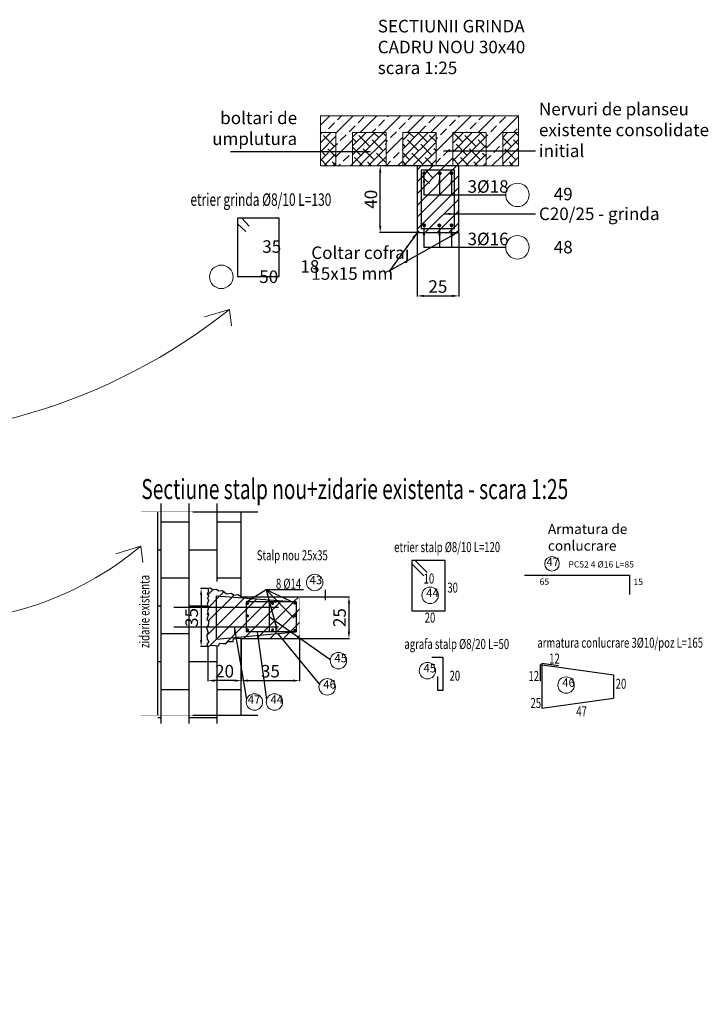
# Model space of a CAD drawing. Units: inches. Extents: x -118888 to 174944, y -42862 to 9193.
# Drawn here: x 167993 to 168819, y -16065 to -14885 of the extents above; entities that cross this region are included whole.
import ezdxf
from ezdxf.enums import TextEntityAlignment as Align

# ---------------------------------------------------------------- set-up
doc = ezdxf.new("R2010")
doc.units = ezdxf.units.IN
doc.header["$LTSCALE"] = 0.1
doc.header["$MEASUREMENT"] = 0
doc.linetypes.add('HIDDEN2', pattern=[0.1875, 0.125, -0.0625])
for name, color, linetype in [('aff_acciao', 4, 'Continuous'), ('aff_muratura hatch', 60, 'Continuous'), ('aff_Quote', 3, 'Continuous'), ('aff_sezioni', 2, 'Continuous'), ('aff_testi', 2, 'Continuous'), ('Ferri', 4, 'Continuous'), ('Muri-Hatch', 3, 'Continuous'), ('sez', 2, 'Continuous')]:
    doc.layers.add(name, color=color, linetype=linetype)
for name, color, linetype, lineweight in [('aff_FERRI', 4, 'Continuous', 30), ('Armatura_oct', 40, 'Continuous', 50), ('Beton_oct', 151, 'Continuous', 30), ('cote', 7, 'Continuous', 18), ('Cote_oct', 7, 'Continuous', 18)]:
    doc.layers.add(name, color=color, linetype=linetype, lineweight=lineweight)
doc.styles.add('Affini scala 1a20', font='arial.ttf', dxfattribs={"width": 0.8, "height": 12.5})
doc.styles.add('Affini titoli scala 1a20', font='arial.ttf', dxfattribs={"width": 0.84, "height": 7.5})
doc.styles.add('cote', font='tahoma.ttf')
doc.dimstyles.new('1 la 25', dxfattribs={"dimtxt": 7.5, "dimasz": 4, "dimexe": 0.4, "dimexo": 0.4, "dimgap": 1.8, "dimtad": 1, "dimdec": 0, "dimdsep": 46, "dimtxsty": 'Affini titoli scala 1a20', "dimcen": 0.2, "dimclrd": 256, "dimclre": 256, "dimclrt": 2, "dimadec": 0, "dimazin": 0, "dimtfac": 1, "dimtdec": 0, "dimtix": 1, "dimtofl": 0, "dimtmove": 2, "dimatfit": 2, "dimfxl": 1, "dimtolj": 1, "dimtzin": 0, "dimarcsym": 0})
doc.dimstyles.new('25_cm.Oct', dxfattribs={"dimscale": 2.5, "dimtxt": 2.5, "dimasz": 1.8, "dimexe": 1, "dimexo": 1.5, "dimgap": 0.5, "dimtad": 1, "dimdec": 1, "dimzin": 12, "dimdsep": 46, "dimtxsty": 'cote', "dimblk": 'OBLIQUE', "dimcen": 2, "dimdle": 1, "dimadec": 0, "dimazin": 0, "dimtfac": 1, "dimtdec": 1, "dimtix": 1, "dimtmove": 0, "dimatfit": 3, "dimfxl": 1, "dimarcsym": 0})

# ---------------------------------------------------------------- blocks, each defined once
blk = doc.blocks.new('_Oblique')
at = {"color": 0, "linetype": 'ByBlock', "lineweight": -2}
blk.add_line((-0.5, -0.5), (0.5, 0.5), dxfattribs=at)
blk = doc.blocks.new('*D244')
at = {"layer": 'Cote_oct', "lineweight": -2}
for p, q in [((169035.22, -15448.86), (169035.22, -15486.79)), ((169060.22, -15448.86), (169060.22, -15486.79)), ((169039.22, -15486.39), (169056.22, -15486.39))]:
    blk.add_line(p, q, dxfattribs=at)
at = {"layer": 'Cote_oct'}
for points in [[(169039.22, -15485.72), (169039.22, -15487.05), (169035.22, -15486.39)], [(169056.22, -15485.72), (169056.22, -15487.05), (169060.22, -15486.39)]]:
    blk.add_solid(points, dxfattribs=at)
at = {"layer": 'Defpoints', "color": 0}
for p in [(169035.22, -15448.46), (169060.22, -15448.46), (169060.22, -15486.39)]:
    blk.add_point(p, dxfattribs=at)
at = {"layer": 'Cote_oct', "color": 2, "insert": (169047.72, -15480.76), "char_height": 7.5, "attachment_point": 5, "style": 'Affini titoli scala 1a20'}
blk.add_mtext('\\A1;25', dxfattribs=at)
blk = doc.blocks.new('*D245')
at = {"layer": 'Cote_oct', "lineweight": -2}
for p, q in [((169034.82, -15408.46), (169012.78, -15408.46)), ((169013.18, -15444.46), (169013.18, -15412.46)), ((169034.82, -15448.46), (169012.78, -15448.46))]:
    blk.add_line(p, q, dxfattribs=at)
at = {"layer": 'Cote_oct'}
for points in [[(169012.51, -15412.46), (169013.85, -15412.46), (169013.18, -15408.46)], [(169012.51, -15444.46), (169013.85, -15444.46), (169013.18, -15448.46)]]:
    blk.add_solid(points, dxfattribs=at)
at = {"layer": 'Defpoints', "color": 0}
for p in [(169013.18, -15408.46), (169035.22, -15408.46), (169035.22, -15448.46)]:
    blk.add_point(p, dxfattribs=at)
at = {"layer": 'Cote_oct', "color": 2, "insert": (169007.55, -15428.46), "char_height": 7.5, "attachment_point": 5, "rotation": 90, "style": 'Affini titoli scala 1a20'}
blk.add_mtext('\\A1;40', dxfattribs=at)
blk = doc.blocks.new('*D261')
at = {"layer": 'aff_Quote', "lineweight": -2}
for p, q in [((-3.8, -21.41), (-3.8, -46.68)), ((-23.8, -26.25), (-23.8, -46.68)), ((-7.8, -46.28), (-19.8, -46.28))]:
    blk.add_line(p, q, dxfattribs=at)
at = {"layer": 'aff_Quote'}
for points in [[(-19.8, -45.61), (-19.8, -46.95), (-23.8, -46.28)], [(-7.8, -45.61), (-7.8, -46.95), (-3.8, -46.28)]]:
    blk.add_solid(points, dxfattribs=at)
at = {"layer": 'Defpoints', "color": 0}
for p in [(-3.8, -21.01), (-23.8, -25.85), (-23.8, -46.28)]:
    blk.add_point(p, dxfattribs=at)
at = {"layer": 'aff_Quote', "color": 2, "insert": (-13.8, -40.65), "char_height": 7.5, "attachment_point": 5, "style": 'Affini titoli scala 1a20'}
blk.add_mtext('\\A1;20', dxfattribs=at)
blk = doc.blocks.new('*D262')
at = {"layer": 'aff_Quote', "lineweight": -2}
for p, q in [((-3.8, -21.41), (-3.8, -46.68)), ((31.2, -21.41), (31.2, -46.68)), ((0.2, -46.28), (27.2, -46.28))]:
    blk.add_line(p, q, dxfattribs=at)
at = {"layer": 'aff_Quote'}
for points in [[(0.2, -45.61), (0.2, -46.95), (-3.8, -46.28)], [(27.2, -45.61), (27.2, -46.95), (31.2, -46.28)]]:
    blk.add_solid(points, dxfattribs=at)
at = {"layer": 'Defpoints', "color": 0}
for p in [(-3.8, -21.01), (31.2, -21.01), (31.2, -46.28)]:
    blk.add_point(p, dxfattribs=at)
at = {"layer": 'aff_Quote', "color": 2, "insert": (13.7, -40.65), "char_height": 7.5, "attachment_point": 5, "style": 'Affini titoli scala 1a20'}
blk.add_mtext('\\A1;35', dxfattribs=at)
blk = doc.blocks.new('*D259')
at = {"layer": 'aff_Quote', "lineweight": -2}
for p, q in [((-24.2, 8.99), (-28.23, 8.99)), ((-27.83, 4.99), (-27.83, -21.85)), ((-24.2, -25.85), (-28.23, -25.85))]:
    blk.add_line(p, q, dxfattribs=at)
at = {"layer": 'aff_Quote'}
for points in [[(-28.5, 4.99), (-27.17, 4.99), (-27.83, 8.99)], [(-28.5, -21.85), (-27.17, -21.85), (-27.83, -25.85)]]:
    blk.add_solid(points, dxfattribs=at)
at = {"layer": 'Defpoints', "color": 0}
for p in [(-23.8, 8.99), (-27.83, -25.85), (-23.8, -25.85)]:
    blk.add_point(p, dxfattribs=at)
at = {"layer": 'aff_Quote', "color": 2, "insert": (-33.46, -8.43), "char_height": 7.5, "attachment_point": 5, "rotation": 90, "style": 'Affini titoli scala 1a20'}
blk.add_mtext('\\A1;35', dxfattribs=at)
blk = doc.blocks.new('*D260')
at = {"layer": 'aff_Quote', "lineweight": -2}
for p, q in [((31.6, 3.99), (61.15, 3.99)), ((60.75, -0.01), (60.75, -17.01)), ((31.6, -21.01), (61.15, -21.01))]:
    blk.add_line(p, q, dxfattribs=at)
at = {"layer": 'aff_Quote'}
for points in [[(60.08, -0.01), (61.41, -0.01), (60.75, 3.99)], [(60.08, -17.01), (61.41, -17.01), (60.75, -21.01)]]:
    blk.add_solid(points, dxfattribs=at)
at = {"layer": 'Defpoints', "color": 0}
for p in [(31.2, 3.99), (31.2, -21.01), (60.75, -21.01)]:
    blk.add_point(p, dxfattribs=at)
at = {"layer": 'aff_Quote', "color": 2, "insert": (55.12, -8.51), "char_height": 7.5, "attachment_point": 5, "rotation": 90, "style": 'Affini titoli scala 1a20'}
blk.add_mtext('\\A1;25', dxfattribs=at)
blk = doc.blocks.new('A$C006B6996')
at = {"layer": 'aff_muratura hatch'}
h = blk.add_hatch(dxfattribs=at)
h.set_pattern_fill('ANSI33', color=256, scale=40, style=0)
h.set_pattern_definition([(45, (-184045.043, -3137.77), (-7.0710678, 7.0710678), []), (45, (-184037.972, -3137.77), (-7.0710678, 7.0710678), [5, -2.5])])
h.paths.add_polyline_path([(143.47, 96.34), (24.7, 96.34), (24.7, 86.34), (34.05, 86.34), (34.05, 66.34), (44.05, 66.34), (44.05, 86.34), (64.05, 86.34), (64.05, 66.34), (74.05, 66.34), (74.05, 86.34), (94.05, 86.34), (94.05, 66.34), (104.05, 66.34), (104.05, 86.34), (124.05, 86.34), (124.05, 66.34), (134.05, 66.34), (134.05, 86.34), (143.47, 86.34)])
h = blk.add_hatch(dxfattribs=at)
h.set_pattern_fill('ANSI31,_I', color=256, scale=40, style=2)
h.set_pattern_definition([(45, (-184045.043, -3137.7697), (-3.5355339, 3.5355339), [])])
h.paths.add_polyline_path([(85.13, 28.84), (85.13, 63.84), (105.13, 63.84), (105.13, 28.84)], flags=16)
h.paths.add_polyline_path([(95.43, 30.7, 1), (96.58, 30.7, 1)], flags=0)
h.paths.add_polyline_path([(95.7, 61.91, 1), (96.85, 61.91, 1)], flags=0)
h.paths.add_polyline_path([(86.36, 30.7, 1), (87.51, 30.7, 1)], flags=0)
h.paths.add_polyline_path([(86.36, 61.91, 1), (87.51, 61.91, 1)], flags=0)
h.paths.add_polyline_path([(102.73, 30.7, 1), (103.88, 30.7, 1)], flags=0)
h.paths.add_polyline_path([(102.73, 61.91, 1), (103.88, 61.91, 1)], flags=0)
h.paths.add_polyline_path([(82.63, 27.84), (84.13, 26.34), (106.13, 26.34), (107.63, 27.84), (107.63, 66.34), (82.63, 66.34)])
at = {"layer": 'cote'}
for points in [[(82.63, 27.84), (82.63, 26.34), (84.13, 26.34)], [(107.63, 27.84), (107.63, 26.34), (106.13, 26.34)]]:
    blk.add_hatch(color=256, dxfattribs=at).paths.add_polyline_path(points)
at = {"layer": 'Muri-Hatch'}
h = blk.add_hatch(dxfattribs=at)
h.set_pattern_fill('ANSI38', color=256, scale=30, style=0)
h.set_pattern_definition([(45, (-184045.0428, -3137.7697), (-2.65165043, 2.65165043), []), (135, (-184045.0428, -3137.7697), (-7.95495129, 2.65165043), [9.375, -5.625])])
h.paths.add_polyline_path([(143.47, 86.34), (134.05, 86.34), (134.05, 66.34), (143.47, 66.34)])
h.paths.add_polyline_path([(124.05, 86.34), (104.05, 86.34), (104.05, 66.34), (124.05, 66.34)])
h.paths.add_polyline_path([(94.05, 86.34), (74.05, 86.34), (74.05, 66.34), (94.05, 66.34)])
h.paths.add_polyline_path([(64.05, 86.34), (44.05, 86.34), (44.05, 66.34), (64.05, 66.34)])
h.paths.add_polyline_path([(34.05, 86.34), (24.7, 86.34), (24.7, 66.34), (34.05, 66.34)])
at = {"layer": 'aff_FERRI', "flags": 128}
for points in [[(85.13, 28.84), (105.13, 28.84), (105.13, 63.84), (85.13, 63.84)], [(-25, 0), (0, 0), (0, 35), (-25, 35)]]:
    blk.add_lwpolyline(points, close=True, dxfattribs=at)
for points in [[(85.13, 60.37), (90.13, 55.81)], [(87.7, 63.84), (92.15, 59.13)], [(-25, 31.53), (-20, 26.97)], [(-22.43, 35), (-17.97, 30.3)]]:
    blk.add_lwpolyline(points, dxfattribs=at)
at = {"layer": 'Armatura_oct', "const_width": 1.15}
for points in [[(86.36, 61.91, 1), (87.51, 61.91, 1)], [(95.7, 61.91, 1), (96.85, 61.91, 1)], [(102.73, 61.91, 1), (103.88, 61.91, 1)], [(86.36, 30.7, 1), (87.51, 30.7, 1)], [(95.43, 30.7, 1), (96.58, 30.7, 1)], [(102.73, 30.7, 1), (103.88, 30.7, 1)]]:
    blk.add_lwpolyline(points, format="xyb", close=True, dxfattribs=at)
at = {"layer": 'Beton_oct'}
blk.add_lwpolyline([(82.63, 26.34), (107.63, 26.34), (107.63, 66.34), (82.63, 66.34)], close=True, dxfattribs=at)
at = {"layer": 'cote'}
for points in [[(82.63, 26.34), (82.63, 27.84), (82.63, 26.34), (84.13, 26.34), (82.63, 27.84)], [(107.63, 26.34), (107.63, 27.84), (107.63, 26.34), (106.13, 26.34), (107.63, 27.84)]]:
    blk.add_lwpolyline(points, dxfattribs=at)
at = {"layer": 'Cote_oct'}
for points in [[(24.7, 66.34), (24.7, 96.34)], [(24.7, 96.34), (143.47, 96.34)], [(143.47, 66.34), (143.47, 96.34)], [(34.05, 86.34), (24.7, 86.34)], [(34.05, 86.34), (34.05, 66.34), (44.05, 66.34), (44.05, 86.34), (64.05, 86.34), (64.05, 66.34), (74.05, 66.34), (74.05, 86.34), (94.05, 86.34), (94.05, 66.34), (104.05, 66.34), (104.05, 86.34), (124.05, 86.34), (124.05, 66.34), (134.05, 66.34), (134.05, 86.34)], [(134.05, 86.34), (143.47, 86.34)], [(143.47, 66.34), (24.7, 66.34)]]:
    blk.add_lwpolyline(points, dxfattribs=at)
for centre in [(142.85, 48.99), (142.85, 17.57), (-34.68, -0.15)]:
    blk.add_circle(centre, 7.04, dxfattribs=at)
at = {"layer": 'Cote_oct', "color": 2, "style": 'Affini scala 1a20', "width": 0.7}
blk.add_text('etrier grinda %%C8/10 L=130', height=7.5, dxfattribs=at).set_placement((-10.96, 42.4), align=Align.CENTER)
at = {"layer": 'Cote_oct', "color": 2, "char_height": 7.5}
for s, insert, width, attachment_point, style in [('SECTIUNII GRINDA  \\PCADRU NOU 30x40\\Pscara 1:25', (59.09, 119.01), 105.3318, 7, 'Affini scala 1a20'), ('Nervuri de planseu existente consolidate initial', (155.7, 69.31), 105.3318, 7, 'Affini scala 1a20'), ('boltari de umplutura', (10.8, 76.53), 68.4767, 9, 'Affini titoli scala 1a20'), ('3{\\fISOCPEUR|b0|i0|c0|p34;%%C}18', (112.9, 50.24), 105.3318, 7, 'Affini scala 1a20'), ('\\pi3.9763;49', (134.76, 45.73), 16.8012, 7, 'Affini scala 1a20'), ('C20/25 - grinda', (155.7, 31.53), 105.3318, 7, 'Affini scala 1a20'), ('3{\\fISOCPEUR|b0|i0|c0|p34;%%C}16', (112.9, 18.82), 105.3318, 7, 'Affini scala 1a20'), ('\\pi4.0827;35', (-40.74, 14.25), 16.8012, 7, 'Affini scala 1a20'), ('Coltar cofraj\\P 15x15 mm', (19.27, -4.29), 105.3318, 7, 'Affini scala 1a20'), ('\\pi3.9763;48', (134.76, 13.88), 16.8012, 7, 'Affini scala 1a20'), ('\\pi4.3795;18', (-20.12, 2.33), 16.8012, 7, 'Affini scala 1a20'), ('\\pi4.1134;50', (-42.76, -3.84), 16.8012, 7, 'Affini scala 1a20')]:
    blk.add_mtext(s, dxfattribs=dict(at, insert=insert, width=width, attachment_point=attachment_point, style=style))
at = {"layer": 'Cote_oct'}
dim = blk.add_linear_dim(base=(60.59, 66.34), p1=(82.63, 26.34), p2=(82.63, 66.34), angle=90, dimstyle='1 la 25', dxfattribs=at)
dim.commit()
dim.dimension.update_dxf_attribs({"geometry": '*D245', "text_midpoint": (54.96, 46.34), "insert": (-168952.59, 15474.8)})
dim = blk.add_linear_dim(base=(107.63, -11.59), p1=(82.63, 26.34), p2=(107.63, 26.34), dimstyle='1 la 25', dxfattribs=at)
dim.commit()
dim.dimension.update_dxf_attribs({"geometry": '*D244', "text_midpoint": (95.13, -5.96), "insert": (-168952.59, 15474.8)})
at = {"layer": 'cote'}
for points in [[(83.04, 26.77), (66.07, 3.41)], [(107.26, 26.71), (66.07, 3.41)]]:
    blk.add_leader(points, dimstyle='25_cm.Oct', override={"dimgap": 0.5, "dimtad": 1}, dxfattribs=at)
at = {"layer": 'Cote_oct', "annotation_type": 0, "has_hookline": 1, "hookline_direction": 1, "text_width": 38.2}
blk.add_leader([(54.5, 74.73), (12.6, 74.73)], dimstyle='1 la 25', override={"dimgap": 1.8, "dimtad": 1}, dxfattribs=at)
at = {"layer": 'Cote_oct'}
for points, dimstyle, override in [([(98.55, 75.36), (153.68, 75.36)], '1 la 25', {"dimgap": 1.8, "dimtad": 1}), ([(86.79, 60.7), (86.79, 48.99), (135.81, 48.99)], '25_cm.Oct', {"dimgap": 0.5, "dimtad": 1}), ([(96.12, 60.6), (96.12, 48.99)], '25_cm.Oct', {"dimgap": 0.5, "dimtad": 1}), ([(103.36, 60.6), (103.36, 48.99)], '25_cm.Oct', {"dimgap": 0.5, "dimtad": 1}), ([(98.55, 37.58), (153.68, 37.58)], '1 la 25', {"dimgap": 1.8, "dimtad": 1}), ([(86.79, 29.29), (86.79, 17.57), (135.81, 17.57)], '25_cm.Oct', {"dimgap": 0.5, "dimtad": 1}), ([(96.12, 29.18), (96.12, 17.57)], '25_cm.Oct', {"dimgap": 0.5, "dimtad": 1}), ([(103.36, 29.18), (103.36, 17.57)], '25_cm.Oct', {"dimgap": 0.5, "dimtad": 1})]:
    blk.add_leader(points, dimstyle=dimstyle, override=override, dxfattribs=at)
blk = doc.blocks.new('A$C6881776E')
at = {"layer": 'aff_muratura hatch'}
h = blk.add_hatch(dxfattribs=at)
h.set_pattern_fill('ANSI31', color=256, scale=45, style=0)
h.set_pattern_definition([(45, (-194309.7553, -702.9464), (-3.97747564, 3.97747564), [])])
h.paths.add_polyline_path([(13.04, 0.89), (13.01, 0.99), (-0.8, 0.99), (-0.8, -17.01), (13.04, -17.01)], flags=16)
h.paths.add_polyline_path([(13.04, 0.99), (13.04, 0.89), (17.03, -13.68), (17.03, -17.01), (29.2, -17.01), (29.2, 0.99), (26.51, 0.99), (27.87, 0.37, -0.804586), (28.73, 0.18, -1), (27.83, 0.18, -0.108288), (27.87, 0.37), (26.51, 0.99)], flags=16)
h.paths.add_polyline_path([(27.83, -7.32, -1), (28.73, -7.32, -1)], flags=0)
h.paths.add_polyline_path([(15.45, 0, 1), (14.55, 0, 1)], flags=0)
h.paths.add_polyline_path([(17.03, -13.68), (13.04, 0.89), (13.04, -17.01), (17.03, -17.01)], flags=0)
h.paths.add_polyline_path([(15.46, -15.89, -1), (14.56, -15.89, -1)], flags=0)
h.paths.add_polyline_path([(31.2, 3.99), (20, 3.99), (26.01, 1.22), (29.2, 0.99), (29.2, -17.01), (-18.8, -21.51), (-18.8, 4.49), (2.87, 2.91), (4.57, 3.99), (-3.8, 3.99), (-5.82, 5.18), (-8.23, 4.79), (-9.54, 5.89), (-12.72, 5.62), (-14.97, 7.53), (-17.17, 7.31), (-18.59, 8.41), (-21.01, 8.14), (-22.32, 9.18), (-23.8, 8.99), (-23.48, 7.23), (-24.12, 5.74), (-23.26, 4.14), (-24.11, 3.3), (-23.42, 1.8), (-24.14, -0.37), (-23.48, -2.48), (-24.11, -4.59), (-23.69, -6.35), (-23.39, -6.65), (-23.52, -7.07), (-23.51, -7.09), (-23.52, -7.07), (-24.32, -9.74), (-23.19, -10.48), (-23.54, -12.96), (-24.67, -14.48), (-23.6, -17.63), (-24.47, -18.97), (-24.26, -21.66), (-23.28, -22.79), (-24.44, -24.6), (-23.8, -25.85), (-21.7, -24.99), (-17.23, -25.5), (-16.85, -23.82), (-14.79, -24.05), (-12.89, -24.05), (-11.75, -22.91), (-8.56, -22.84), (-8.41, -21.16), (-5.34, -20.84), (-3.8, -21.01), (31.2, -21.01)])
h.paths.add_polyline_path([(-0.8, 0.99), (13.01, 0.99), (12.68, 2.2), (-18.8, 4.49), (-18.8, -21.51), (29.2, -17.01), (-0.8, -17.01)], flags=17)
at = {"layer": 'aff_sezioni'}
h = blk.add_hatch(dxfattribs=at)
h.set_pattern_fill('BRICK', color=40, scale=67, angle=90, style=0)
h.set_pattern_definition([(90, (-53.801, -71.997), (-16.75, 1e-15), []), (180, (-53.8, -71.997), (-4e-15, -33.5), [16.75, -16.75]), (180, (-53.8, -55.247), (-4e-15, -33.5), [-16.75, 16.75])])
h.paths.add_polyline_path([(-3.8, -21.01), (-5.34, -20.84), (-8.41, -21.16), (-8.56, -22.84), (-11.75, -22.91), (-12.89, -24.05), (-14.79, -24.05), (-16.85, -23.82), (-17.23, -25.5), (-21.7, -24.99), (-23.8, -25.85), (-24.44, -24.6), (-23.28, -22.79), (-24.26, -21.66), (-24.47, -18.97), (-23.6, -17.63), (-24.67, -14.48), (-23.54, -12.96), (-23.19, -10.48), (-24.32, -9.74), (-23.39, -6.65), (-24.2, -5.84), (-23.51, -2.09), (-24.11, 0.41), (-23.48, 2.52), (-24.14, 4.63), (-23.42, 6.8), (-24.11, 8.3), (-23.26, 9.14), (-24.12, 10.74), (-23.48, 12.23), (-23.8, 13.99), (-22.32, 14.18), (-21.01, 13.14), (-18.59, 13.41), (-17.17, 12.31), (-14.97, 12.53), (-12.72, 10.62), (-9.54, 10.89), (-8.23, 9.79), (-5.82, 10.18), (-3.8, 8.99), (-3.8, 59.98), (-53.8, 59.98), (-53.8, -72), (-3.8, -72)])
at = {"layer": 'aff_acciao', "color": 3, "linetype": 'HIDDEN2'}
for p, q in [((-63.66, 54.98), (6.18, 54.98)), ((-63.66, -67), (6.18, -67))]:
    blk.add_line(p, q, dxfattribs=at)
at = {"layer": 'aff_FERRI'}
for p, q in [((175.37, -36.67), (219.36, -42.78)), ((175.37, -36.67), (175.37, -46.67)), ((176.36, -35.81), (176.36, -62.81)), ((176.36, -35.81), (186.27, -37.19)), ((219.36, -42.78), (219.36, -56.84)), ((176.36, -62.81), (219.36, -56.84))]:
    blk.add_line(p, q, dxfattribs=at)
at = {"layer": 'aff_FERRI', "flags": 128}
for points in [[(98.49, -4.36), (118.49, -4.36), (118.49, 25.64), (98.49, 25.64), (98.49, -4.36)], [(110.5, -32.17), (117.02, -32.17), (117.02, -52.17), (114.02, -52.17), (114.02, -43.87)]]:
    blk.add_lwpolyline(points, dxfattribs=at)
at = {"layer": 'aff_FERRI'}
for points in [[(166.01, 16.96), (228.82, 16.96), (228.82, 5.41)], [(-44.24, -2.3), (18.57, -2.3), (18.57, -2.3)], [(-44.24, -14.11), (18.57, -14.11), (18.57, -14.11)]]:
    blk.add_lwpolyline(points, dxfattribs=at)
at = {"layer": 'aff_sezioni'}
for p, q in [((-3.8, 3.99), (31.2, 3.99)), ((-3.8, -21.01), (31.2, -21.01))]:
    blk.add_line(p, q, dxfattribs=at)
at = {"layer": 'aff_sezioni', "linetype": 'HIDDEN2'}
blk.add_line((31.2, -21.01), (31.2, 3.99), dxfattribs=at)
at = {"layer": 'aff_sezioni', "flags": 128}
blk.add_lwpolyline([(-3.8, 3.99), (-5.82, 5.18), (-8.23, 4.79), (-9.54, 5.89), (-12.72, 5.62), (-14.97, 7.53), (-17.17, 7.31), (-18.59, 8.41), (-21.01, 8.14), (-22.32, 9.18), (-23.8, 8.99), (-23.48, 7.23), (-24.12, 5.74), (-23.26, 4.14), (-24.11, 3.3), (-23.42, 1.8), (-24.14, -0.37), (-23.48, -2.48), (-24.11, -4.59), (-23.51, -7.09), (-24.2, -5.84), (-23.39, -6.65), (-24.32, -9.74), (-23.19, -10.48), (-23.54, -12.96), (-24.67, -14.48), (-23.6, -17.63), (-24.47, -18.97), (-24.26, -21.66), (-23.28, -22.79), (-24.44, -24.6), (-23.8, -25.85), (-21.7, -24.99), (-17.23, -25.5), (-16.85, -23.82), (-14.79, -24.05), (-12.89, -24.05), (-11.75, -22.91), (-8.56, -22.84), (-8.41, -21.16), (-5.34, -20.84), (-3.8, -21.01)], dxfattribs=at)
at = {"layer": 'aff_testi', "color": 3}
for p, q in [((11.06, 8.11), (0, 1.09)), ((33.61, 8.11), (11.06, 8.11)), ((28.28, 0.18), (11.06, 8.11)), ((27.83, -8.75), (11.06, 8.11)), ((11.06, 8.11), (17.51, -15.44)), ((46.43, 8.11), (46.43, 1.99))]:
    blk.add_line(p, q, dxfattribs=at)
at = {"layer": 'Beton_oct'}
for p, q in [((-18.8, 4.49), (-18.8, -21.51)), ((-18.8, 4.49), (29.2, 0.99)), ((-0.8, 0.99), (-0.8, -17.01)), ((29.2, 0.99), (29.2, -17.01)), ((-18.8, -21.51), (29.2, -17.01))]:
    blk.add_line(p, q, dxfattribs=at)
at = {"layer": 'Beton_oct', "const_width": 0.9}
for points in [[(-0.45, 0, 1), (0.45, 0, 1)], [(14.55, 0, 1), (15.45, 0, 1)], [(27.83, 0.18, 1), (28.73, 0.18, 1)], [(-0.45, -7.5, 1), (0.45, -7.5, 1)], [(27.83, -7.32, 1), (28.73, -7.32, 1)], [(-0.44, -15.89, 1), (0.46, -15.89, 1)], [(14.56, -15.89, 1), (15.46, -15.89, 1)], [(27.83, -16.22, 1), (28.73, -16.22, 1)]]:
    blk.add_lwpolyline(points, format="xyb", close=True, dxfattribs=at)
at = {"layer": 'Beton_oct'}
for points in [[(29.2, 0.99), (-0.8, 0.99)], [(17.03, -12.38), (17.03, -17.01), (13.04, -17.01), (13.04, 0.99), (17.42, 0.99)], [(29.2, -17.01), (-0.8, -17.01)]]:
    blk.add_lwpolyline(points, dxfattribs=at)
at = {"layer": 'Cote_oct'}
for centre, radius in [((182.44, 23.73), 4.38), ((40.2, 12.53), 4.93), ((109.42, 4.83), 4.93), ((54.45, -34.29), 4.93), ((107.78, -40.35), 4.93), ((47.73, -50.04), 4.93), ((190.9, -48.96), 4.93), ((4.11, -59.12), 4.93), ((16.09, -59.12), 4.93)]:
    blk.add_circle(centre, radius, dxfattribs=at)
at = {"layer": 'Ferri'}
for p, q in [((98.49, 23.64), (105.56, 16.57)), ((100.49, 25.64), (107.56, 18.57))]:
    blk.add_line(p, q, dxfattribs=at)
at = {"layer": 'sez'}
for p, q in [((-53.8, -67), (-53.8, 54.98)), ((-3.8, 3.99), (-3.8, 54.98)), ((-3.8, -67), (-3.8, -21.01))]:
    blk.add_line(p, q, dxfattribs=at)
at = {"layer": 'aff_testi', "style": 'Affini titoli scala 1a20', "width": 0.7}
blk.add_text('Sectiune stalp nou+zidarie existenta - scara 1:25', height=12, dxfattribs=at).set_placement((-63.66, 62.54))
at = {"layer": 'aff_testi', "color": 2, "linetype": 'Continuous', "style": 'Affini scala 1a20', "width": 0.7}
for s, p in [('etrier stalp %%C8/10 L=120', (119.61, 30.75)), ('Stalp nou 25x35', (26.79, 25.85)), ('8 %%C14', (24.54, 8.8)), ('agrafa stalp %%C8/20 L=50', (125.36, -27.33)), ('armatura conlucrare 3%%C10/poz L=165', (223.32, -26.56))]:
    blk.add_text(s, height=6, dxfattribs=at).set_placement(p, align=Align.CENTER)
at = {"layer": 'aff_testi', "color": 3, "linetype": 'Continuous', "style": 'Affini scala 1a20', "width": 0.7}
for s, p in [('10', (105.49, 14.91)), ('30', (119.72, 9.46)), ('20', (106.15, -8.52)), ('12', (180.74, -33.09)), ('20', (121.04, -43.35)), ('12', (168.34, -43.53)), ('20', (220.6, -48.18)), ('25', (169.56, -59.66)), ('47', (196.99, -64.67))]:
    blk.add_text(s, height=6, dxfattribs=at).set_placement(p, align=Align.MIDDLE_LEFT)
at = {"layer": 'aff_testi', "color": 2, "linetype": 'Continuous', "style": 'Affini scala 1a20', "width": 0.7}
blk.add_text('zidarie existenta', height=6, rotation=90, dxfattribs=at).set_placement((-58.81, -26.75))
at = {"layer": 'aff_testi', "color": 2, "linetype": 'Continuous', "insert": (180.01, 29.72), "char_height": 6, "width": 78.818, "attachment_point": 7, "style": 'Affini scala 1a20'}
blk.add_mtext('Armatura de conlucrare', dxfattribs=at)
at = {"layer": 'Cote_oct', "color": 1, "char_height": 5, "width": 62.4667, "attachment_point": 7, "style": 'cote'}
for s, insert in [('47', (179.14, 20.8)), ('43', (37.15, 9.96)), ('44', (107.05, 2.26)), ('45', (52.07, -36.86)), ('45', (105.41, -42.93)), ('46', (45.35, -52.61)), ('46', (188.53, -51.54)), ('47', (0.12, -61.69)), ('44', (13.72, -61.69))]:
    blk.add_mtext(s, dxfattribs=dict(at, insert=insert))
at = {"layer": 'Cote_oct', "color": 2, "char_height": 3.75, "width": 52.6659, "attachment_point": 7, "style": 'Affini scala 1a20'}
for s, insert in [('PC52 4 %%C16 L=85 ', (192.34, 20.35)), ('65 ', (175.04, 10)), ('15', (231.31, 9.86))]:
    blk.add_mtext(s, dxfattribs=dict(at, insert=insert))
at = {"layer": 'aff_Quote', "color": 3}
for base, p1, p2, picture, middle in [((-27.83, -25.85), (-23.8, 8.99), (-23.8, -25.85), '*D259', (-33.46, -8.43)), ((60.75, -21.01), (31.2, 3.99), (31.2, -21.01), '*D260', (55.12, -8.51))]:
    dim = blk.add_linear_dim(base=base, p1=p1, p2=p2, angle=90, dimstyle='1 la 25', override={"dimtxt": 5, "dimtxsty": 'Affini titoli scala 1a20'}, dxfattribs=at)
    dim.commit()
    dim.dimension.update_dxf_attribs({"geometry": picture, "text_midpoint": middle})
for base, p2, picture, middle in [((-23.8, -46.28), (-23.8, -25.85), '*D261', (-13.8, -40.65)), ((31.2, -46.28), (31.2, -21.01), '*D262', (13.7, -40.65))]:
    dim = blk.add_linear_dim(base=base, p1=(-3.8, -21.01), p2=p2, dimstyle='1 la 25', override={"dimtxt": 5, "dimtxsty": 'Affini titoli scala 1a20'}, dxfattribs=at)
    dim.commit()
    dim.dimension.update_dxf_attribs({"geometry": picture, "text_midpoint": middle})
at = {"layer": 'aff_Quote'}
for points in [[(13.04, -8.01), (49.37, -33.33)], [(-8.13, -14.11), (-0.57, -57.62)], [(5.75, -17.01), (11.41, -57.62)], [(18.26, -18.36), (43.22, -48.75)]]:
    blk.add_leader(points, dimstyle='1 la 25', override={"dimgap": 1.8, "dimtad": 1}, dxfattribs=at)

msp = doc.modelspace()

# ---------------------------------------------------------------- linework, layer by layer
at = {"layer": 'sez', "lineweight": 13}
for p, q in [((168244.73, -15231.81), (168214.95, -15240.9)), ((168244.73, -15231.81), (168247.08, -15251.42)), ((168138.48, -15515.79), (168108.69, -15524.88)), ((168138.48, -15515.79), (168140.83, -15535.4))]:
    msp.add_line(p, q, dxfattribs=at)
for centre, radius, start, end in [((167807.37, -14684.16), 700.86, 264.47058, 308.61089), ((167887.09, -15214.56), 392.34, 265.7384, 309.84548), ((168327.43, -15318.72), 898.11, 218.02218, 256.96161)]:
    msp.add_arc(centre, radius, start, end, dxfattribs=at)

# ---------------------------------------------------------------- block references
at = {"layer": 'aff_FERRI', "xscale": 2, "yscale": 2, "zscale": 2}
for name, p in [('A$C006B6996', (168304.36, -15192.54)), ('A$C6881776E', (168266.52, -15584.34))]:
    msp.add_blockref(name, p, dxfattribs=at)

doc.saveas('drawing.dxf')
